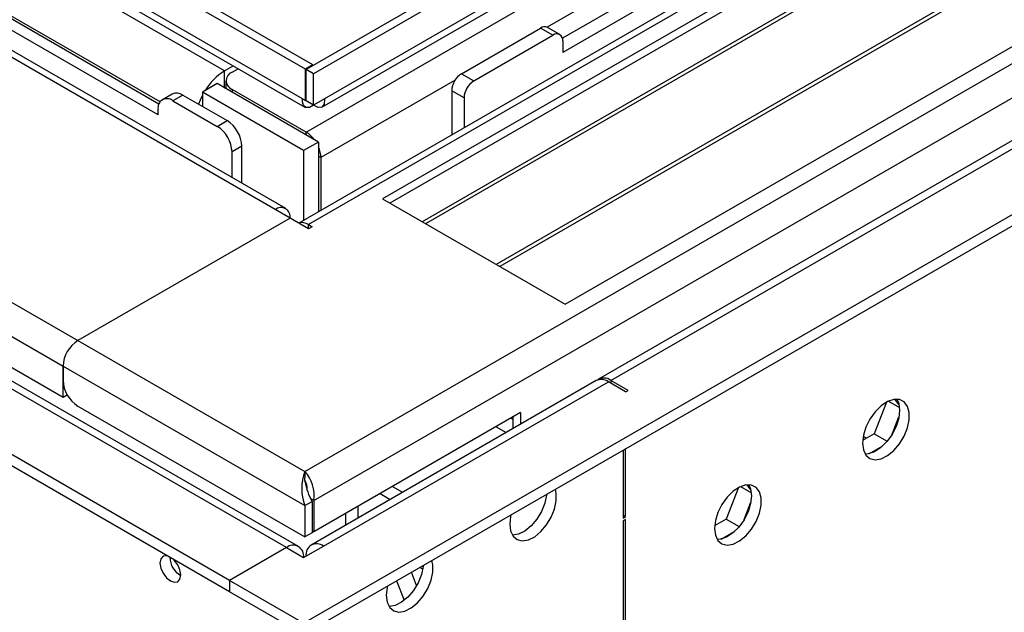
# Model space of a CAD drawing. Units: millimetres. Extents: x 2 to 4832, y 5 to 6836.
# Drawn here: x 869 to 1010, y 393 to 478 of the extents above; entities that cross this region are included whole.
import ezdxf

# ---------------------------------------------------------------- set-up
doc = ezdxf.new("R2010")
doc.units = ezdxf.units.MM
doc.header["$LTSCALE"] = 23

msp = doc.modelspace()

# ---------------------------------------------------------------- linework, layer by layer
at = {"color": 7, "linetype": 'Continuous', "lineweight": 25}
for p, q in [((2056.473, 1132.479), (909.546, 470.372)), ((2057.534, 1131.867), (910.607, 469.76)), ((2057.534, 1127.376), (912.167, 466.17)), ((909.192, 390.975), (2184.106, 1126.967)), ((909.369, 412.712), (2146.452, 1126.865)), ((909.546, 461.392), (2062.13, 1126.765)), ((2085.111, 1126.559), (909.899, 448.124)), ((911.826, 464.958), (2056.912, 1126.002)), ((909.192, 389.342), (2184.106, 1125.334)), ((910.642, 408.548), (2149.422, 1123.681)), ((2040.569, 1101.86), (908.49, 448.325)), ((953.21, 425.775), (2123.825, 1101.556)), ((2063.915, 1068.155), (951.46, 425.948)), ((1485.484, 786.117), (946.271, 474.835)), ((1487.252, 785.096), (946.315, 472.82)), ((1204.763, 615.896), (920.506, 451.798)), ((1204.763, 614.671), (921.567, 451.185)), ((1209.353, 612.021), (926.157, 448.535)), ((1209.871, 611.722), (926.675, 448.236)), ((1219.967, 605.894), (936.771, 442.408)), ((1220.485, 605.595), (937.288, 442.109)), ((946.669, 436.694), (1230.926, 600.792)), ((910.536, 471.025), (706.677, 588.71)), ((909.475, 470.413), (705.616, 588.098)), ((909.046, 466.17), (706.046, 583.359)), ((706.947, 581.824), (909.387, 464.958)), ((906.626, 450.415), (686.448, 577.521)), ((888.454, 465.402), (702.364, 572.83)), ((888.333, 463.84), (700.949, 572.014)), ((908.467, 401.966), (642.931, 555.257)), ((898.586, 397.098), (632.713, 550.583)), ((898.586, 395.465), (632.713, 548.95)), ((897.879, 470.167), (840.957, 503.027)), ((931.82, 469.759), (943.133, 476.29)), ((944.901, 475.27), (943.133, 476.29)), ((945.901, 475.369), (944.133, 476.389)), ((933.587, 468.739), (944.901, 475.27)), ((946.315, 474.453), (946.315, 472.82)), ((897.879, 470.167), (899.121, 470.884)), ((898.939, 469.965), (899.827, 470.477)), ((910.536, 471.025), (909.475, 470.413)), ((909.475, 465.922), (909.475, 470.413)), ((910.607, 469.76), (909.546, 470.372)), ((909.546, 465.881), (909.546, 470.372)), ((910.536, 470.944), (910.536, 471.025)), ((898.06, 468.74), (898.06, 467.612)), ((910.607, 465.269), (910.607, 469.76)), ((931.82, 469.759), (933.587, 468.739)), ((896.818, 468.33), (894.697, 467.105)), ((894.697, 467.105), (894.697, 465.065)), ((909.192, 458.737), (894.697, 467.105)), ((911.314, 459.962), (896.818, 468.33)), ((897.879, 467.717), (898.06, 467.822)), ((909.546, 461.392), (898.939, 467.515)), ((932.173, 466.289), (930.405, 467.31)), ((930.405, 467.31), (930.405, 460.976)), ((890.368, 466.846), (888.954, 466.03)), ((891.868, 466.698), (890.454, 465.881)), ((890.454, 465.881), (896.818, 462.207)), ((891.868, 466.698), (898.232, 463.024)), ((909.046, 466.17), (909.475, 465.922)), ((909.546, 465.963), (909.475, 465.922)), ((910.607, 465.269), (909.546, 465.881)), ((912.167, 466.17), (910.607, 465.269)), ((932.173, 466.289), (932.173, 461.997)), ((888.333, 463.84), (888.333, 464.656)), ((896.818, 462.207), (898.232, 463.024)), ((911.314, 459.962), (909.192, 458.737)), ((911.314, 459.962), (911.314, 449.955)), ((900.353, 459.35), (898.939, 458.533)), ((898.939, 454.853), (898.939, 458.533)), ((900.353, 454.037), (900.353, 459.35)), ((909.192, 458.737), (909.192, 448.73)), ((911.667, 457.718), (911.667, 450.159)), ((920.506, 451.798), (946.669, 436.694)), ((907.248, 449.042), (905.126, 450.267)), ((907.248, 449.042), (876.842, 431.489)), ((909.899, 447.511), (907.248, 449.042)), ((909.899, 448.124), (910.43, 447.818)), ((910.43, 447.818), (909.899, 447.511)), ((876.842, 431.489), (909.369, 412.712)), ((874.721, 423.324), (862.877, 430.162)), ((874.721, 427.815), (909.369, 407.813)), ((874.721, 427.815), (874.721, 425.774)), ((874.721, 423.324), (874.721, 427.815)), ((951.106, 425.744), (910.271, 402.17)), ((912.021, 401.997), (952.856, 425.57)), ((955.331, 424.142), (952.856, 425.57)), ((955.684, 424.346), (953.21, 425.775)), ((875.342, 423.683), (874.721, 423.324)), ((955.331, 424.142), (955.684, 424.346)), ((876.842, 422.1), (909.369, 403.322)), ((992.708, 422.65), (990.953, 418.126)), ((993.008, 422.8), (994.554, 421.907)), ((994.485, 422.325), (993.97, 423.058)), ((940.262, 421.157), (910.642, 404.057)), ((939.166, 420.524), (939.202, 420.518)), ((939.202, 418.871), (939.202, 420.544)), ((940.262, 421.157), (940.262, 419.484)), ((993.521, 418.052), (994.485, 420.538)), ((936.767, 419.139), (938.216, 418.302)), ((938.888, 420.363), (939.202, 420.182)), ((990.953, 418.126), (989.287, 417.165)), ((989.826, 417.476), (989.364, 417.742)), ((990.953, 418.126), (992.812, 417.053)), ((990.252, 415.272), (992.181, 416.386)), ((954.977, 415.773), (954.977, 406.04)), ((955.331, 406.244), (955.331, 415.977)), ((909.369, 412.712), (909.369, 411.822)), ((909.429, 411.18), (909.369, 411.822)), ((971.795, 410.554), (973.341, 409.661)), ((973.272, 410.078), (972.756, 410.812)), ((920.158, 409.55), (921.606, 408.714)), ((971.495, 410.404), (969.74, 405.88)), ((909.369, 407.813), (910.43, 408.426)), ((909.369, 407.813), (909.369, 403.322)), ((910.642, 408.548), (910.245, 408.777)), ((910.43, 408.426), (910.43, 403.935)), ((910.642, 408.548), (910.642, 404.057)), ((972.307, 405.806), (973.272, 408.292)), ((915.213, 406.696), (915.213, 405.023)), ((954.977, 406.448), (955.331, 406.244)), ((954.977, 406.04), (955.331, 406.244)), ((955.331, 405.836), (954.977, 405.632)), ((954.977, 405.632), (954.977, 372.119)), ((955.331, 372.323), (955.331, 405.836)), ((969.74, 405.88), (968.074, 404.918)), ((969.74, 405.88), (971.599, 404.807)), ((910.43, 403.935), (909.369, 403.322)), ((910.43, 404.179), (910.642, 404.057)), ((969.039, 403.026), (970.968, 404.14)), ((906.717, 401.793), (898.586, 397.098)), ((906.717, 401.793), (909.192, 400.364)), ((909.192, 400.364), (912.021, 401.997)), ((925.368, 396.358), (924.632, 398.255)), ((926.251, 398.712), (925.837, 398.951)), ((898.586, 397.098), (898.586, 395.465)), ((909.192, 390.975), (898.586, 397.098)), ((922.51, 397.031), (923.591, 394.246)), ((909.192, 389.342), (898.586, 395.465))]:
    msp.add_line(p, q, dxfattribs=at)
at = {"color": 8, "linetype": 'Continuous', "lineweight": 25}
for p, q in [((1485.964, 789.253), (944.068, 476.423)), ((905.126, 450.267), (685.57, 577.014)), ((906.717, 401.793), (641.906, 554.665)), ((888.616, 465.716), (836.714, 495.679)), ((897.879, 467.718), (897.879, 470.167)), ((930.885, 468.812), (911.667, 457.718)), ((898.939, 467.515), (898.939, 467.105)), ((909.546, 460.982), (909.546, 461.392)), ((911.667, 457.718), (911.314, 457.922)), ((909.899, 447.511), (909.899, 448.124)), ((862.159, 439.966), (876.842, 431.489)), ((862.877, 434.653), (874.721, 427.815)), ((953.21, 425.775), (953.21, 425.366)), ((921.915, 410.565), (923.364, 409.729)), ((916.97, 407.71), (916.97, 406.038))]:
    msp.add_line(p, q, dxfattribs=at)
at = {"color": 7, "linetype": 'Continuous', "lineweight": 25, "flags": 128}
for points in [[(894.697, 466.671), (894.351, 465.953), (894.128, 465.393)], [(910.606, 465.268), (910.017, 464.929), (909.51, 464.905), (909.158, 465.19), (909.017, 465.744), (909.046, 466.17)], [(912.167, 466.17), (912.146, 465.406), (911.826, 464.958), (911.278, 464.905), (910.606, 465.268)], [(989.272, 416.789), (989.397, 415.815), (989.761, 415.056), (990.338, 414.57), (991.086, 414.392), (991.947, 414.536), (992.86, 414.991), (993.756, 415.723), (994.568, 416.677), (995.236, 417.784), (995.712, 418.961), (995.958, 420.121), (995.958, 421.177), (995.712, 422.052), (995.236, 422.68), (994.568, 423.015), (993.756, 423.032), (992.86, 422.73), (991.947, 422.131), (991.086, 421.28), (990.338, 420.239), (989.761, 419.087), (989.397, 417.907), (989.272, 416.789)], [(994.191, 423.063), (994.451, 422.458), (994.575, 421.483)], [(994.575, 421.483), (994.451, 420.365), (994.086, 419.186), (993.509, 418.033), (992.762, 416.993), (991.9, 416.142), (990.987, 415.543), (990.092, 415.24), (989.657, 415.209)], [(968.059, 404.543), (968.183, 403.568), (968.548, 402.81), (969.125, 402.324), (969.872, 402.146), (970.734, 402.29), (971.647, 402.745), (972.542, 403.477), (973.354, 404.431), (974.023, 405.538), (974.498, 406.715), (974.745, 407.875), (974.745, 408.931), (974.498, 409.806), (974.023, 410.434), (973.354, 410.769), (972.542, 410.786), (971.647, 410.484), (970.734, 409.885), (969.872, 409.034), (969.125, 407.993), (968.548, 406.84), (968.183, 405.661), (968.059, 404.543)], [(972.978, 410.817), (973.238, 410.212), (973.362, 409.237)], [(938.714, 405.158), (938.838, 404.184), (939.203, 403.425), (939.78, 402.939), (940.527, 402.761), (941.389, 402.905), (942.302, 403.36), (943.197, 404.092), (944.01, 405.047), (944.678, 406.153), (945.153, 407.33), (945.4, 408.49), (945.4, 409.546), (945.259, 410.163)], [(943.999, 409.436), (943.986, 409.306), (943.739, 408.147), (943.264, 406.97), (942.595, 405.863), (941.783, 404.908), (940.888, 404.176), (939.975, 403.722), (939.113, 403.578), (939.098, 403.578)], [(973.362, 409.237), (973.238, 408.119), (972.873, 406.94), (972.296, 405.787), (971.549, 404.747), (970.687, 403.895), (969.774, 403.296), (968.879, 402.994), (968.443, 402.963)], [(938.886, 406.484), (938.838, 406.276), (938.714, 405.158)], [(889.652, 400.622), (889.532, 400.641), (889.05, 400.547), (888.728, 400.177), (888.615, 399.586), (888.728, 398.865), (889.05, 398.122), (889.532, 397.473), (890.1, 397.014)], [(890.1, 397.014), (890.669, 396.817), (891.15, 396.91), (891.472, 397.281), (891.585, 397.872), (891.472, 398.593), (891.15, 399.335), (890.669, 399.985), (890.548, 400.105)], [(921.036, 394.953), (921.161, 393.978), (921.525, 393.22), (922.102, 392.734), (922.85, 392.556), (923.712, 392.7), (924.624, 393.155), (925.52, 393.887), (926.332, 394.841), (927, 395.948), (927.476, 397.125), (927.722, 398.285), (927.722, 399.341), (927.581, 399.958)], [(926.321, 399.23), (926.308, 399.101), (926.061, 397.942), (925.586, 396.765), (924.918, 395.658), (924.106, 394.703), (923.21, 393.971), (922.298, 393.517), (921.436, 393.373), (921.421, 393.373)], [(921.209, 396.279), (921.161, 396.071), (921.036, 394.953)]]:
    msp.add_lwpolyline(points, dxfattribs=at)
at = {"color": 7, "linetype": 'Continuous', "lineweight": 25}
for centre, radius, start, end in [((943.719, 475.473), 1.006, 65.68565, 125.623), ((945.453, 474.593), 0.873, 350.79327, 129.19894), ((902.39, 462.91), 8.545, 121.86921, 148.91024), ((899.404, 468.74), 1.31, 110.77987, 249.21915), ((933.476, 467.17), 3.073, 122.60592, 177.39704), ((935.243, 466.15), 3.073, 122.60592, 177.39704), ((890.989, 465.471), 1.509, 54.38924, 114.30058), ((889.626, 464.866), 1.31, 50.79785, 189.21389), ((895.748, 459.14), 4.61, 2.60568, 57.39399), ((894.333, 458.323), 4.61, 2.60568, 57.39399), ((907.455, 457.957), 4.021, 35.70357, 58.67757), ((907.647, 457.625), 4.021, 1.32423, 24.24345), ((905.954, 449.252), 1.31, 350.7873, 129.20195), ((909.005, 446.853), 1.554, 54.85227, 109.1113), ((879.327, 427.605), 4.611, 122.60797, 177.39203), ((952.213, 424.502), 1.616, 51.93455, 124.73845), ((879.327, 425.984), 4.611, 182.60642, 237.39358), ((951.831, 424.139), 1.76, 54.38198, 114.30963), ((915.823, 410.263), 6.904, 159.21814, 200.78186), ((905.754, 409.331), 4.95, 350.90296, 43.09063), ((906.973, 410.171), 2.734, 358.04996, 28.77537), ((916.754, 412.286), 7.41, 188.08053, 211.40175), ((907.683, 400.608), 1.528, 350.78343, 129.20413), ((911.055, 400.812), 1.528, 50.79728, 189.21432), ((893.083, 400.453), 3.054, 180.91127, 240.59025)]:
    msp.add_arc(centre, radius, start, end, dxfattribs=at)

doc.saveas('drawing.dxf')
